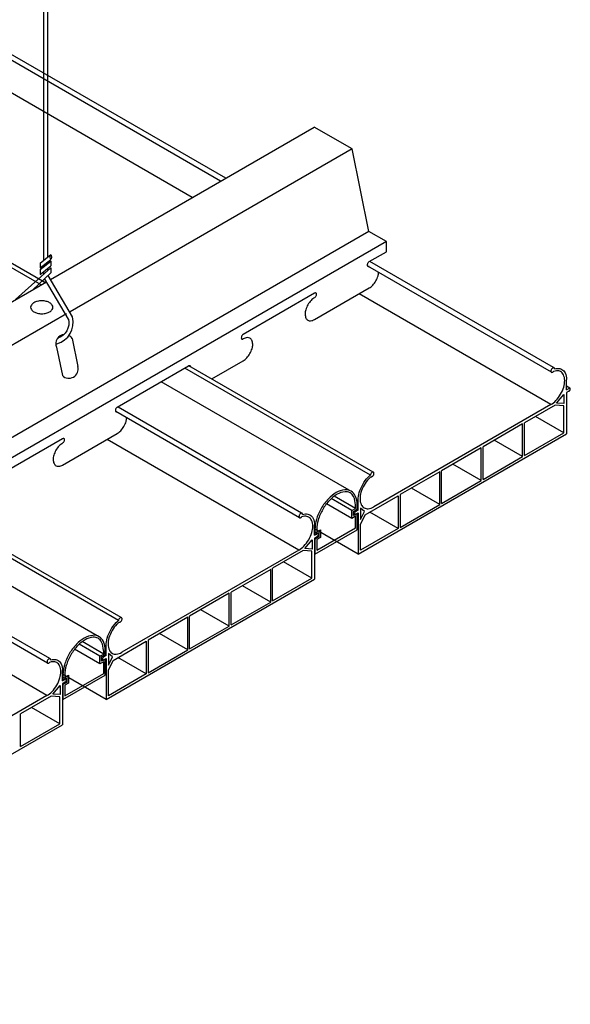
# Model space of a CAD drawing. Units: inches. Extents: x 43064 to 50852, y -12951 to -8210.
# Drawn here: x 43562 to 43569, y -9830 to -9817 of the extents above; entities that cross this region are included whole.
import ezdxf

# ---------------------------------------------------------------- set-up
doc = ezdxf.new("R2010")
doc.units = ezdxf.units.IN
doc.header["$MEASUREMENT"] = 0
for name, color, linetype in [('Building', 1, 'Continuous'), ('Carriers', 132, 'Continuous'), ('Details', 7, 'Continuous'), ('hw-nonRulon', 7, 'Continuous'), ('Plasline', 253, 'Continuous')]:
    doc.layers.add(name, color=color, linetype=linetype)

msp = doc.modelspace()

# ---------------------------------------------------------------- linework, layer by layer
at = {"layer": 'Building'}
for p, q in [((43566.36949, -9823.25439), (43563.78601, -9821.76282)), ((43566.40907, -9823.64117), (43566.06026, -9823.43978)), ((43566.40907, -9823.53443), (43566.12342, -9823.3695)), ((43566.46021, -9823.5049), (43566.16554, -9823.33477)), ((43566.48215, -9823.51482), (43566.48215, -9823.45484)), ((43566.40907, -9823.53443), (43566.46021, -9823.5049)), ((43566.40907, -9823.64117), (43566.40907, -9823.53443)), ((43566.43101, -9823.54434), (43566.48215, -9823.51482)), ((43566.43101, -9823.60308), (43566.43101, -9823.54434)), ((43566.48215, -9823.57356), (43566.43101, -9823.60308)), ((43566.46021, -9823.5049), (43566.46021, -9823.46892)), ((43566.48215, -9823.79661), (43566.48215, -9823.57356)), ((43566.46021, -9823.61164), (43566.40907, -9823.64117)), ((43566.46021, -9823.77142), (43566.46021, -9823.61164)), ((43562.90539, -9825.25439), (43560.32191, -9823.76282)), ((43565.90058, -9823.79061), (43565.90058, -9823.86586)), ((43565.90058, -9824.13238), (43566.48215, -9823.79661)), ((43565.90058, -9823.86586), (43565.95173, -9823.83633)), ((43565.9265, -9824.07956), (43566.46021, -9823.77142)), ((43565.9265, -9823.77565), (43565.9265, -9823.82622)), ((43565.9265, -9823.82622), (43565.97764, -9823.79669)), ((43565.95173, -9823.83633), (43565.95173, -9823.89507)), ((43565.97764, -9823.79669), (43565.97764, -9823.90343)), ((43565.95173, -9823.89507), (43565.90058, -9823.9246)), ((43565.90058, -9823.9246), (43565.90058, -9824.13238)), ((43565.97764, -9823.90343), (43565.9265, -9823.93296)), ((43565.9265, -9823.93296), (43565.9265, -9824.07956)), ((43562.99611, -9825.5049), (43562.70144, -9825.33477)), ((43562.94497, -9825.64117), (43562.59616, -9825.43978)), ((43562.94497, -9825.53443), (43562.65931, -9825.3695)), ((43562.99611, -9825.5049), (43562.99611, -9825.46892)), ((43563.01805, -9825.51482), (43563.01805, -9825.45484)), ((43562.94497, -9825.53443), (43562.99611, -9825.5049)), ((43562.94497, -9825.64117), (43562.94497, -9825.53443)), ((43562.99611, -9825.61164), (43562.94497, -9825.64117)), ((43562.96691, -9825.54434), (43563.01805, -9825.51482)), ((43562.96691, -9825.60308), (43562.96691, -9825.54434)), ((43563.01805, -9825.57356), (43562.96691, -9825.60308)), ((43562.99611, -9825.77142), (43562.99611, -9825.61164)), ((43563.01805, -9825.79661), (43563.01805, -9825.57356)), ((43562.43648, -9825.79061), (43562.43648, -9825.86586)), ((43562.43648, -9826.13238), (43563.01805, -9825.79661)), ((43562.43648, -9825.86586), (43562.48762, -9825.83633)), ((43562.46239, -9826.07956), (43562.99611, -9825.77142)), ((43562.46239, -9825.77565), (43562.46239, -9825.82622)), ((43562.46239, -9825.82622), (43562.51354, -9825.79669)), ((43562.48762, -9825.83633), (43562.48762, -9825.89507)), ((43562.51354, -9825.79669), (43562.51354, -9825.90343)), ((43562.48762, -9825.89507), (43562.43648, -9825.9246)), ((43562.43648, -9825.9246), (43562.43648, -9826.13238)), ((43562.51354, -9825.90343), (43562.46239, -9825.93296)), ((43562.46239, -9825.93296), (43562.46239, -9826.07956))]:
    msp.add_line(p, q, dxfattribs=at)
for points in [[(43566.48215, -9823.45484, 0.10661705), (43566.45548, -9823.33116, 0.15685122), (43566.39698, -9823.26659, 0.15685122), (43566.31181, -9823.24822, 0.10661705), (43566.19137, -9823.28696, 0.07234108), (43566.08517, -9823.37075, 0.05875187), (43565.98575, -9823.50402, 0.05875187), (43565.92005, -9823.65675, 0.07234108), (43565.90058, -9823.79061, 0.10661705)], [(43566.45608, -9823.45484, 0.10661705), (43566.43172, -9823.34191, 0.15685122), (43566.38395, -9823.28917, 0.15685122), (43566.31438, -9823.27416, 0.10661705), (43566.2044, -9823.30954, 0.07234108), (43566.1041, -9823.38868, 0.05875187), (43566.00833, -9823.51705, 0.05875187), (43565.94504, -9823.66418, 0.07234108), (43565.92665, -9823.79061, 0.07234108)], [(43563.01805, -9825.45484, 0.10661705), (43562.99138, -9825.33116, 0.15685122), (43562.93288, -9825.26659, 0.15685122), (43562.84771, -9825.24822, 0.10661705), (43562.72727, -9825.28696, 0.07234108), (43562.62107, -9825.37075, 0.05875187), (43562.52165, -9825.50402, 0.05875187), (43562.45595, -9825.65675, 0.07234108), (43562.43648, -9825.79061, 0.10661705)], [(43562.99198, -9825.45484, 0.10661705), (43562.96762, -9825.34191, 0.15685122), (43562.91985, -9825.28917, 0.15685122), (43562.85028, -9825.27416, 0.10661705), (43562.7403, -9825.30954, 0.07234108), (43562.64, -9825.38868, 0.05875187), (43562.54423, -9825.51705, 0.05875187), (43562.48094, -9825.66418, 0.07234108), (43562.46255, -9825.79061, 0.07234108)]]:
    msp.add_lwpolyline(points, format="xyb", dxfattribs=at)
for points in [[(43566.46016, -9823.46812), (43566.45608, -9823.45484)], [(43562.99606, -9825.46812), (43562.99198, -9825.45484)]]:
    msp.add_lwpolyline(points, dxfattribs=at)
for centre in [(43566.45421, -9823.46892), (43562.99011, -9825.46892)]:
    msp.add_arc(centre, 0.006, 0, 7.708999, dxfattribs=at)
at = {"layer": 'Carriers'}
for p, q in [((43562.34779, -9821.28913), (43562.42736, -9821.67792)), ((43562.56126, -9821.16588), (43562.64083, -9821.55467))]:
    msp.add_line(p, q, dxfattribs=at)
for points in [[(43562.26481, -9820.35608), (43565.89122, -9818.26237)], [(43566.88282, -9819.97487), (43566.88282, -9819.83487), (43566.64293, -9819.69637), (43566.41084, -9818.56237), (43565.89122, -9818.26237)], [(43566.41084, -9818.56237), (43562.53693, -9820.79897)], [(43566.64293, -9819.69637), (43548.48176, -9830.18173)], [(43566.88282, -9819.83487), (43548.72165, -9830.32023)], [(43566.64703, -9820.111), (43566.88282, -9819.97487)], [(43559.54987, -9821.92355), (43562.20899, -9820.38831)], [(43565.89532, -9820.907), (43566.64703, -9820.473)], [(43565.89532, -9820.545), (43564.91498, -9821.111)], [(43562.48358, -9820.82977), (43548.24967, -9829.04773)], [(43563.18293, -9822.111), (43564.16327, -9821.545)], [(43564.48099, -9821.72357), (43564.91498, -9821.473)], [(43562.43122, -9822.907), (43563.18293, -9822.473)], [(43562.43122, -9822.545), (43561.45088, -9823.111)]]:
    msp.add_lwpolyline(points, dxfattribs=at)
for points in [[(43566.62805, -9820.13104, 0.05875187), (43566.62198, -9820.14514, 0.07234108), (43566.62019, -9820.1575, 0.10661705), (43566.62265, -9820.16892, 0.15685122), (43566.62805, -9820.17488, 0.15685122), (43566.63591, -9820.17658, 0.10661705), (43566.64703, -9820.173, 0.07234108)], [(43566.64703, -9820.111, 0.07234108), (43566.63723, -9820.11874, 0.05875187), (43566.62805, -9820.13104, 0.05875187)], [(43566.64703, -9820.473, 0.07234108), (43566.69447, -9820.43557, 0.05875187), (43566.73889, -9820.37604, 0.05875187), (43566.76824, -9820.3078, 0.05821383), (43566.7766, -9820.25981, 0.10661705)], [(43565.89532, -9820.607, 0.07234108), (43565.84788, -9820.64444, 0.05875187), (43565.80347, -9820.70397, 0.05875187)], [(43565.89532, -9820.607, 0.07234108), (43565.90513, -9820.59927, 0.05875187), (43565.91431, -9820.58696, 0.05875187), (43565.92037, -9820.57286, 0.07234108), (43565.92217, -9820.5605, 0.10661705), (43565.91971, -9820.54908, 0.15685122), (43565.91431, -9820.54312, 0.15685122), (43565.90644, -9820.54143, 0.10661705), (43565.89532, -9820.545, 0.07234108)], [(43565.80347, -9820.70397, 0.05875187), (43565.77412, -9820.7722, 0.07234108), (43565.76542, -9820.832, 0.10661705), (43565.77734, -9820.88725, 0.15685122), (43565.80347, -9820.9161, 0.15685122), (43565.84152, -9820.92431, 0.10661705), (43565.89532, -9820.907, 0.07234108)], [(43564.896, -9821.13104, 0.05875187), (43564.88993, -9821.14514, 0.07234108), (43564.88814, -9821.1575, 0.10661705), (43564.8906, -9821.16892, 0.15685122), (43564.896, -9821.17488, 0.15685122), (43564.90386, -9821.17658, 0.10661705), (43564.91498, -9821.173, 0.07234108)], [(43564.91498, -9821.111, 0.07234108), (43564.90518, -9821.11874, 0.05875187), (43564.896, -9821.13104, 0.05875187)], [(43564.91498, -9821.473, 0.07234108), (43564.96242, -9821.43557, 0.05875187), (43565.00684, -9821.37604, 0.05875187), (43565.03619, -9821.3078, 0.07234108), (43565.04489, -9821.248, 0.10661705), (43565.03297, -9821.19275, 0.15685122), (43565.00684, -9821.1639, 0.15685122), (43564.96879, -9821.1557, 0.10661705), (43564.91498, -9821.173, 0.07234108)], [(43564.18964, -9821.55536, 0.05959571), (43564.18766, -9821.54908, 0.15685122), (43564.18226, -9821.54312, 0.15685122), (43564.17439, -9821.54143, 0.10661705), (43564.16327, -9821.545, 0.07234108)], [(43563.16395, -9822.13104, 0.05875187), (43563.15788, -9822.14514, 0.07234108), (43563.15608, -9822.1575, 0.10661705), (43563.15855, -9822.16892, 0.15685122), (43563.16395, -9822.17488, 0.15685122), (43563.17181, -9822.17658, 0.10661705), (43563.18293, -9822.173, 0.07234108)], [(43563.18293, -9822.111, 0.07234108), (43563.17313, -9822.11874, 0.05875187), (43563.16395, -9822.13104, 0.05875187)], [(43563.18293, -9822.473, 0.07234108), (43563.23037, -9822.43557, 0.05875187), (43563.27479, -9822.37604, 0.05875187), (43563.30414, -9822.3078, 0.05821383), (43563.3125, -9822.25981, 0.10661705)], [(43562.43122, -9822.607, 0.07234108), (43562.38378, -9822.64444, 0.05875187), (43562.33937, -9822.70397, 0.05875187)], [(43562.43122, -9822.607, 0.07234108), (43562.44103, -9822.59927, 0.05875187), (43562.4502, -9822.58696, 0.05875187), (43562.45627, -9822.57286, 0.07234108), (43562.45807, -9822.5605, 0.10661705), (43562.45561, -9822.54908, 0.15685122), (43562.4502, -9822.54312, 0.15685122), (43562.44234, -9822.54143, 0.10661705), (43562.43122, -9822.545, 0.07234108)], [(43562.33937, -9822.70397, 0.05875187), (43562.31002, -9822.7722, 0.07234108), (43562.30132, -9822.832, 0.10661705), (43562.31323, -9822.88725, 0.15685122), (43562.33937, -9822.9161, 0.15685122), (43562.37741, -9822.92431, 0.10661705), (43562.43122, -9822.907, 0.07234108)]]:
    msp.add_lwpolyline(points, format="xyb", dxfattribs=at)
msp.add_lwpolyline([(43562.14474, -9820.65046, 0.05875187), (43562.08327, -9820.65771, 0.07234108), (43562.03649, -9820.67635, 0.10661705), (43562.00158, -9820.70797, 0.15685122), (43561.99165, -9820.73885, 0.15685122), (43562.00158, -9820.76972, 0.10661705), (43562.03649, -9820.80135, 0.07234108), (43562.08327, -9820.81999, 0.05875187), (43562.14474, -9820.82724, 0.05875187), (43562.20621, -9820.81999, 0.07234108), (43562.253, -9820.80135, 0.10661705), (43562.2879, -9820.76972, 0.15685122), (43562.29784, -9820.73885, 0.15685122), (43562.2879, -9820.70797, 0.10661705), (43562.253, -9820.67635, 0.07234108), (43562.20621, -9820.65771, 0.05875187)], format="xyb", close=True, dxfattribs=at)
for centre, radius, start, end in [((43562.45979, -9821.23664), 0.1237, 91.444169, 205.11041), ((43562.45979, -9821.23664), 0.1237, 34.88959, 61.380435), ((43562.51673, -9821.58622), 0.12805, 225.735496, 14.264504)]:
    msp.add_arc(centre, radius, start, end, dxfattribs=at)
at = {"layer": 'Details', "linetype": 'Continuous'}
for p, q in [((43561.78453, -9820.63337), (43562.26922, -9820.19805)), ((43562.02009, -9820.49737), (43562.26922, -9820.26499))]:
    msp.add_line(p, q, dxfattribs=at)
at = {"layer": 'Details'}
for points in [[(43562.56683, -9820.87222), (43562.23189, -9820.29981)], [(43562.5138, -9820.90284), (43562.18338, -9820.34506)]]:
    msp.add_lwpolyline(points, dxfattribs=at)
at = {"layer": 'Details', "linetype": 'Continuous'}
msp.add_lwpolyline([(43562.5138, -9820.90284, -0.35981065), (43562.36765, -9821.16549, -0.33915793)], format="xyb", dxfattribs=at)
msp.add_arc((43562.26783, -9820.94609), 0.30799, 285.958757, 13.877745, dxfattribs=at)
at = {"layer": 'hw-nonRulon', "linetype": 'Continuous'}
for p, q in [((43562.17163, -9813.26965), (43562.16904, -9820.09428)), ((43562.22498, -9813.26965), (43562.22498, -9820.05005)), ((43562.12261, -9820.13099), (43562.26922, -9820.01506)), ((43562.12261, -9820.19847), (43562.26922, -9820.082)), ((43562.12261, -9820.21939), (43562.26922, -9820.10346)), ((43562.12261, -9820.13099), (43562.12261, -9820.19847)), ((43562.12261, -9820.28687), (43562.26922, -9820.1704)), ((43562.16903, -9820.16159), (43562.16903, -9820.18268)), ((43562.22498, -9820.11715), (43562.22498, -9820.13845)), ((43562.22498, -9820.20555), (43562.22498, -9820.23779)), ((43562.26922, -9820.10346), (43562.26922, -9820.1704)), ((43562.26922, -9820.19805), (43562.26922, -9820.26499)), ((43562.12261, -9820.21939), (43562.12261, -9820.28687)), ((43562.16903, -9820.24999), (43562.16903, -9820.29001))]:
    msp.add_line(p, q, dxfattribs=at)
at = {"layer": 'hw-nonRulon'}
msp.add_ellipse((43562.26922, -9820.04853), major_axis=(0, 0.03347), ratio=0.22973936, dxfattribs=at)
at = {"layer": 'Plasline'}
for p, q in [((43564.60408, -9819.0055), (43550.95471, -9811.12503)), ((43564.67346, -9818.96545), (43550.98236, -9811.06089)), ((43564.2142, -9819.2306), (43550.83661, -9811.50704)), ((43562.18862, -9820.40007), (43549.20271, -9812.90265)), ((43569.1519, -9821.63119), (43566.62707, -9820.17348)), ((43569.18174, -9821.56831), (43566.65692, -9820.1106)), ((43562.18862, -9820.40007), (43562.15878, -9820.38285)), ((43569.14406, -9822.07685), (43566.50657, -9820.5541)), ((43566.6989, -9823.00408), (43564.16797, -9821.54285)), ((43569.4066, -9821.85108), (43569.36004, -9821.82419)), ((43569.22385, -9822.05562), (43569.32428, -9821.93768)), ((43569.32428, -9821.93768), (43569.32428, -9822.06314)), ((43569.14406, -9822.07685), (43566.71096, -9823.4816)), ((43565.6878, -9823.63119), (43563.16297, -9822.17348)), ((43565.71764, -9823.56831), (43563.19281, -9822.1106)), ((43568.75619, -9822.34132), (43568.21178, -9822.65564)), ((43569.32204, -9822.46425), (43568.93266, -9822.23944)), ((43565.67996, -9824.07685), (43563.04247, -9822.5541)), ((43568.75619, -9822.79094), (43568.3668, -9822.56613)), ((43568.18579, -9822.67064), (43567.64138, -9822.98496)), ((43568.18579, -9823.12026), (43567.79641, -9822.89545)), ((43567.6154, -9822.99996), (43567.07098, -9823.31428)), ((43567.6154, -9823.44958), (43567.22601, -9823.22477)), ((43563.2348, -9825.00408), (43560.70387, -9823.54285)), ((43566.52518, -9823.49872), (43566.52518, -9823.65743)), ((43566.57987, -9823.54388), (43566.52518, -9823.49872)), ((43567.045, -9823.7789), (43566.65562, -9823.55409)), ((43566.49518, -9824.13026), (43565.89593, -9823.78429)), ((43565.9425, -9823.85108), (43565.89593, -9823.82419)), ((43565.75975, -9824.05562), (43565.86018, -9823.93768)), ((43565.86018, -9823.93768), (43565.86018, -9824.06314)), ((43562.25354, -9825.56831), (43559.72871, -9824.1106)), ((43565.67996, -9824.07685), (43563.24686, -9825.4816)), ((43562.2237, -9825.63119), (43559.69887, -9824.17348)), ((43565.85794, -9824.46425), (43565.46855, -9824.23944)), ((43565.29209, -9824.34132), (43564.74767, -9824.65564)), ((43562.21586, -9826.07685), (43559.57837, -9824.5541)), ((43564.72169, -9824.67064), (43564.17728, -9824.98496)), ((43565.29209, -9824.79094), (43564.9027, -9824.56613)), ((43564.72169, -9825.12026), (43564.33231, -9824.89545)), ((43564.1513, -9824.99996), (43563.60688, -9825.31428)), ((43564.1513, -9825.44958), (43563.76191, -9825.22477)), ((43563.06108, -9825.49872), (43563.06108, -9825.65743)), ((43563.11576, -9825.54388), (43563.06108, -9825.49872)), ((43563.5809, -9825.7789), (43563.19151, -9825.55409)), ((43563.03108, -9826.13026), (43562.43183, -9825.78429)), ((43562.4784, -9825.85108), (43562.43183, -9825.82419)), ((43562.29565, -9826.05562), (43562.39608, -9825.93768)), ((43562.39608, -9825.93768), (43562.39608, -9826.06314)), ((43562.21586, -9826.07685), (43559.78276, -9827.4816)), ((43562.39384, -9826.46425), (43562.00445, -9826.23944))]:
    msp.add_line(p, q, dxfattribs=at)
at = {"layer": 'Plasline', "linetype": 'Continuous'}
for p, q in [((43569.3903, -9821.894), (43569.35932, -9821.91189)), ((43569.36004, -9821.87273), (43569.38988, -9821.8555)), ((43569.2018, -9822.08405), (43568.78217, -9822.32632)), ((43569.32204, -9822.09305), (43569.2018, -9822.08405)), ((43569.32428, -9822.06314), (43569.22385, -9822.05562)), ((43569.32204, -9822.46425), (43569.32204, -9822.09305)), ((43568.75619, -9822.79094), (43568.75619, -9822.34132)), ((43568.78217, -9822.77594), (43568.78217, -9822.32632)), ((43568.78217, -9822.77594), (43569.32204, -9822.46425)), ((43568.18579, -9823.12026), (43568.18579, -9822.67064)), ((43568.21178, -9823.10526), (43568.21178, -9822.65564)), ((43568.21178, -9823.10526), (43568.75619, -9822.79094)), ((43567.6154, -9823.44958), (43567.6154, -9822.99996)), ((43567.64138, -9823.43458), (43567.64138, -9822.98496)), ((43567.64138, -9823.43458), (43568.18579, -9823.12026)), ((43567.07098, -9823.31428), (43567.07098, -9823.7639)), ((43566.59001, -9823.59197), (43567.045, -9823.32928)), ((43567.045, -9823.32928), (43567.045, -9823.7789)), ((43567.045, -9823.32928), (43567.045, -9823.7789)), ((43567.07098, -9823.7639), (43567.6154, -9823.44958)), ((43566.49446, -9823.52634), (43566.46242, -9823.54483)), ((43566.4628, -9823.5842), (43566.49518, -9823.5655)), ((43566.52518, -9823.65743), (43566.57987, -9823.54388)), ((43566.52518, -9823.72657), (43566.59001, -9823.59197)), ((43566.52518, -9824.07902), (43566.52518, -9823.72657)), ((43565.89593, -9823.87273), (43565.92578, -9823.8555)), ((43567.045, -9823.7789), (43566.52518, -9824.07902)), ((43565.9262, -9823.894), (43565.89521, -9823.91189)), ((43565.7377, -9824.08405), (43565.31807, -9824.32632)), ((43565.85794, -9824.09305), (43565.7377, -9824.08405)), ((43565.86018, -9824.06314), (43565.75975, -9824.05562)), ((43565.85794, -9824.46425), (43565.85794, -9824.09305)), ((43565.29209, -9824.79094), (43565.29209, -9824.34132)), ((43565.31807, -9824.77594), (43565.31807, -9824.32632)), ((43565.31807, -9824.77594), (43565.85794, -9824.46425)), ((43564.72169, -9825.12026), (43564.72169, -9824.67064)), ((43564.74767, -9825.10526), (43564.74767, -9824.65564)), ((43564.74767, -9825.10526), (43565.29209, -9824.79094)), ((43564.1513, -9825.44958), (43564.1513, -9824.99996)), ((43564.17728, -9825.43458), (43564.17728, -9824.98496)), ((43564.17728, -9825.43458), (43564.72169, -9825.12026)), ((43563.1259, -9825.59197), (43563.5809, -9825.32928)), ((43563.5809, -9825.32928), (43563.5809, -9825.7789)), ((43563.5809, -9825.32928), (43563.5809, -9825.7789)), ((43563.60688, -9825.31428), (43563.60688, -9825.7639)), ((43563.60688, -9825.7639), (43564.1513, -9825.44958)), ((43563.03036, -9825.52634), (43562.99832, -9825.54483)), ((43562.9987, -9825.5842), (43563.03108, -9825.5655)), ((43563.06108, -9825.65743), (43563.11576, -9825.54388)), ((43563.06108, -9825.72657), (43563.1259, -9825.59197)), ((43563.06108, -9826.07902), (43563.06108, -9825.72657)), ((43562.43183, -9825.87273), (43562.46168, -9825.8555)), ((43563.5809, -9825.7789), (43563.06108, -9826.07902)), ((43562.4621, -9825.894), (43562.43111, -9825.91189)), ((43562.27359, -9826.08405), (43561.85397, -9826.32632)), ((43562.39384, -9826.09305), (43562.27359, -9826.08405)), ((43562.39608, -9826.06314), (43562.29565, -9826.05562)), ((43562.39384, -9826.46425), (43562.39384, -9826.09305)), ((43561.85397, -9826.77594), (43561.85397, -9826.32632)), ((43561.85397, -9826.77594), (43562.39384, -9826.46425))]:
    msp.add_line(p, q, dxfattribs=at)
at = {"layer": 'Plasline'}
for points in [[(43562.13495, -9820.43106), (43549.30581, -9813.02415)], [(43562.13495, -9820.43106), (43562.1186, -9820.42162)], [(43566.66247, -9823.04502), (43564.11381, -9821.57356)], [(43569.36004, -9821.87273), (43569.36004, -9821.73265)], [(43569.35932, -9821.91189), (43569.35932, -9822.47665)], [(43566.49518, -9824.13026), (43569.35932, -9822.47665)], [(43566.49446, -9823.52634), (43566.49446, -9823.38626)], [(43563.19837, -9825.04502), (43560.64971, -9823.57356)], [(43566.49518, -9823.5655), (43566.49518, -9824.13026)], [(43565.89593, -9823.87273), (43565.89593, -9823.73265)], [(43565.89521, -9823.91189), (43565.89521, -9824.47665)], [(43563.03108, -9826.13026), (43565.89521, -9824.47665)], [(43563.03036, -9825.52634), (43563.03036, -9825.38626)], [(43563.03108, -9825.5655), (43563.03108, -9826.13026)], [(43562.43183, -9825.87273), (43562.43183, -9825.73265)], [(43562.43111, -9825.91189), (43562.43111, -9826.47665)], [(43559.56698, -9828.13026), (43562.43111, -9826.47665)]]:
    msp.add_lwpolyline(points, dxfattribs=at)
for points in [[(43569.14406, -9822.07685, 0.07234108), (43569.21364, -9822.02195, 0.05875187), (43569.27878, -9821.93463, 0.05875187), (43569.32183, -9821.83456, 0.07234108), (43569.33459, -9821.74685, 0.10661705), (43569.31711, -9821.66582, 0.15685122), (43569.27878, -9821.62351, 0.15685122), (43569.22298, -9821.61147, 0.05428953), (43569.18132, -9821.62023, 0.07234108)], [(43569.15237, -9821.59046, 0.05875187), (43569.14669, -9821.60365, 0.07234108), (43569.14501, -9821.61521, 0.10661705), (43569.14732, -9821.62589, 0.15685122), (43569.15237, -9821.63147, 0.15685122), (43569.15972, -9821.63306, 0.10661705), (43569.17013, -9821.62971, 0.07234108), (43569.1793, -9821.62248, 0.01233352), (43569.18132, -9821.62023, 0.05875187)], [(43569.19524, -9821.58593, 0.10386308), (43569.19294, -9821.57553, 0.15685122), (43569.18789, -9821.56995, 0.15685122), (43569.18053, -9821.56837, 0.10661705), (43569.17013, -9821.57171, 0.07234108), (43569.16096, -9821.57895, 0.05875187), (43569.15237, -9821.59046, 0.05875187)], [(43569.19524, -9821.58593, -0.04331102), (43569.23321, -9821.57881, -0.15685122), (43569.29662, -9821.59249, -0.15685122), (43569.34017, -9821.64057, -0.10661705), (43569.36004, -9821.73265, -0.07234108)], [(43569.3903, -9821.894, 0.06173543), (43569.39435, -9821.89229, 0.07234108), (43569.40068, -9821.8873, 0.05875187), (43569.4066, -9821.87936, 0.05875187), (43569.41051, -9821.87026, 0.07234108), (43569.41167, -9821.86229, 0.10661705), (43569.41008, -9821.85492, 0.15685122), (43569.4066, -9821.85108, 0.15685122), (43569.40153, -9821.84998, 0.10661705), (43569.39435, -9821.85229, 0.04926251), (43569.38988, -9821.8555, 0.05875187)], [(43566.49446, -9823.38626, -0.07234108), (43566.50895, -9823.2866, -0.05875187), (43566.55787, -9823.17288, -0.05875187), (43566.6319, -9823.07365, -0.02995452), (43566.66247, -9823.04502, -0.10661705)], [(43566.66952, -9823.02623, 0.08238925), (43566.66247, -9823.04502, 0.07234108)], [(43566.67136, -9823.06811, 0.11475973), (43566.67688, -9823.06883, 0.10661705), (43566.68728, -9823.06549, 0.07234108), (43566.69646, -9823.05825, 0.05875187), (43566.70504, -9823.04674, 0.05875187), (43566.71072, -9823.03355, 0.07234108), (43566.7124, -9823.02199, 0.10661705), (43566.71009, -9823.01131, 0.15685122), (43566.70504, -9823.00573, 0.15685122), (43566.69769, -9823.00414, 0.10661705), (43566.68728, -9823.00749, 0.07234108), (43566.67811, -9823.01472, 0.05875187), (43566.66952, -9823.02623, 0.05875187)], [(43566.57604, -9823.18336, 0.05875187), (43566.53292, -9823.28359, 0.07234108), (43566.52015, -9823.37143, 0.10661705), (43566.53765, -9823.45259, 0.15685122), (43566.57604, -9823.49497, 0.15685122), (43566.63192, -9823.50702, 0.10661705), (43566.71096, -9823.4816, 0.07234108)], [(43566.67136, -9823.06811, 0.03324418), (43566.64128, -9823.09591, 0.05875187), (43566.57604, -9823.18336, 0.05875187)], [(43565.68827, -9823.59046, 0.05875187), (43565.68259, -9823.60365, 0.07234108), (43565.68091, -9823.61521, 0.10661705), (43565.68321, -9823.62589, 0.15685122), (43565.68827, -9823.63147, 0.15685122), (43565.69562, -9823.63306, 0.10661705), (43565.70603, -9823.62971, 0.07234108), (43565.7152, -9823.62248, 0.01233352), (43565.71722, -9823.62023, 0.05875187)], [(43565.73114, -9823.58593, 0.10386308), (43565.72884, -9823.57553, 0.15685122), (43565.72378, -9823.56995, 0.15685122), (43565.71643, -9823.56837, 0.10661705), (43565.70603, -9823.57171, 0.07234108), (43565.69685, -9823.57895, 0.05875187), (43565.68827, -9823.59046, 0.05875187)], [(43565.73114, -9823.58593, -0.04331102), (43565.76911, -9823.57881, -0.15685122), (43565.83252, -9823.59249, -0.15685122), (43565.87607, -9823.64057, -0.10661705), (43565.89593, -9823.73265, -0.07234108)], [(43566.44789, -9823.55887, 0.05875187), (43566.44398, -9823.56797, 0.07234108), (43566.44282, -9823.57594, 0.10661705), (43566.44441, -9823.58331, 0.15685122), (43566.44789, -9823.58715, 0.15685122), (43566.45297, -9823.58825, 0.10661705), (43566.46014, -9823.58594, 0.02839177), (43566.4628, -9823.5842, 0.05875187)], [(43566.46242, -9823.54483, 0.03554757), (43566.46014, -9823.54594, 0.07234108), (43566.45382, -9823.55093, 0.05875187), (43566.44789, -9823.55887, 0.05875187)], [(43565.67996, -9824.07685, 0.07234108), (43565.74954, -9824.02195, 0.05875187), (43565.81468, -9823.93463, 0.05875187), (43565.85773, -9823.83456, 0.07234108), (43565.87049, -9823.74685, 0.10661705), (43565.85301, -9823.66582, 0.15685122), (43565.81468, -9823.62351, 0.15685122), (43565.75888, -9823.61147, 0.05428953), (43565.71722, -9823.62023, 0.07234108)], [(43565.9262, -9823.894, 0.06173543), (43565.93025, -9823.89229, 0.07234108), (43565.93658, -9823.8873, 0.05875187), (43565.9425, -9823.87936, 0.05875187), (43565.94641, -9823.87026, 0.07234108), (43565.94757, -9823.86229, 0.10661705), (43565.94598, -9823.85492, 0.15685122), (43565.9425, -9823.85108, 0.15685122), (43565.93743, -9823.84998, 0.10661705), (43565.93025, -9823.85229, 0.04926251), (43565.92578, -9823.8555, 0.05875187)], [(43563.03036, -9825.38626, -0.07234108), (43563.04485, -9825.2866, -0.05875187), (43563.09377, -9825.17288, -0.05875187), (43563.16779, -9825.07365, -0.02995452), (43563.19837, -9825.04502, -0.10661705)], [(43563.20726, -9825.06811, 0.03324418), (43563.17718, -9825.09591, 0.05875187), (43563.11193, -9825.18336, 0.05875187)], [(43563.20542, -9825.02623, 0.08238925), (43563.19837, -9825.04502, 0.07234108)], [(43563.20726, -9825.06811, 0.11475973), (43563.21278, -9825.06883, 0.10661705), (43563.22318, -9825.06549, 0.07234108), (43563.23235, -9825.05825, 0.05875187), (43563.24094, -9825.04674, 0.05875187), (43563.24662, -9825.03355, 0.07234108), (43563.2483, -9825.02199, 0.10661705), (43563.24599, -9825.01131, 0.15685122), (43563.24094, -9825.00573, 0.15685122), (43563.23358, -9825.00414, 0.10661705), (43563.22318, -9825.00749, 0.07234108), (43563.21401, -9825.01472, 0.05875187), (43563.20542, -9825.02623, 0.05875187)], [(43563.11193, -9825.18336, 0.05875187), (43563.06882, -9825.28359, 0.07234108), (43563.05604, -9825.37143, 0.10661705), (43563.07355, -9825.45259, 0.15685122), (43563.11193, -9825.49497, 0.15685122), (43563.16782, -9825.50702, 0.10661705), (43563.24686, -9825.4816, 0.07234108)], [(43562.21586, -9826.07685, 0.07234108), (43562.28544, -9826.02195, 0.05875187), (43562.35058, -9825.93463, 0.05875187), (43562.39363, -9825.83456, 0.07234108), (43562.40638, -9825.74685, 0.10661705), (43562.38891, -9825.66582, 0.15685122), (43562.35058, -9825.62351, 0.15685122), (43562.29478, -9825.61147, 0.05428953), (43562.25312, -9825.62023, 0.07234108)], [(43562.22417, -9825.59046, 0.05875187), (43562.21849, -9825.60365, 0.07234108), (43562.21681, -9825.61521, 0.10661705), (43562.21911, -9825.62589, 0.15685122), (43562.22417, -9825.63147, 0.15685122), (43562.23152, -9825.63306, 0.10661705), (43562.24192, -9825.62971, 0.07234108), (43562.2511, -9825.62248, 0.01233352), (43562.25312, -9825.62023, 0.05875187)], [(43562.26704, -9825.58593, 0.10386308), (43562.26473, -9825.57553, 0.15685122), (43562.25968, -9825.56995, 0.15685122), (43562.25233, -9825.56837, 0.10661705), (43562.24192, -9825.57171, 0.07234108), (43562.23275, -9825.57895, 0.05875187), (43562.22417, -9825.59046, 0.05875187)], [(43562.26704, -9825.58593, -0.04331102), (43562.30501, -9825.57881, -0.15685122), (43562.36842, -9825.59249, -0.15685122), (43562.41197, -9825.64057, -0.10661705), (43562.43183, -9825.73265, -0.07234108)], [(43562.98379, -9825.55887, 0.05875187), (43562.97988, -9825.56797, 0.07234108), (43562.97872, -9825.57594, 0.10661705), (43562.98031, -9825.58331, 0.15685122), (43562.98379, -9825.58715, 0.15685122), (43562.98887, -9825.58825, 0.10661705), (43562.99604, -9825.58594, 0.02839177), (43562.9987, -9825.5842, 0.05875187)], [(43562.99832, -9825.54483, 0.03554757), (43562.99604, -9825.54594, 0.07234108), (43562.98971, -9825.55093, 0.05875187), (43562.98379, -9825.55887, 0.05875187)], [(43562.4621, -9825.894, 0.06173543), (43562.46615, -9825.89229, 0.07234108), (43562.47247, -9825.8873, 0.05875187), (43562.4784, -9825.87936, 0.05875187), (43562.48231, -9825.87026, 0.07234108), (43562.48347, -9825.86229, 0.10661705), (43562.48188, -9825.85492, 0.15685122), (43562.4784, -9825.85108, 0.15685122), (43562.47332, -9825.84998, 0.10661705), (43562.46615, -9825.85229, 0.04926251), (43562.46168, -9825.8555, 0.05875187)]]:
    msp.add_lwpolyline(points, format="xyb", dxfattribs=at)

doc.saveas('drawing.dxf')
